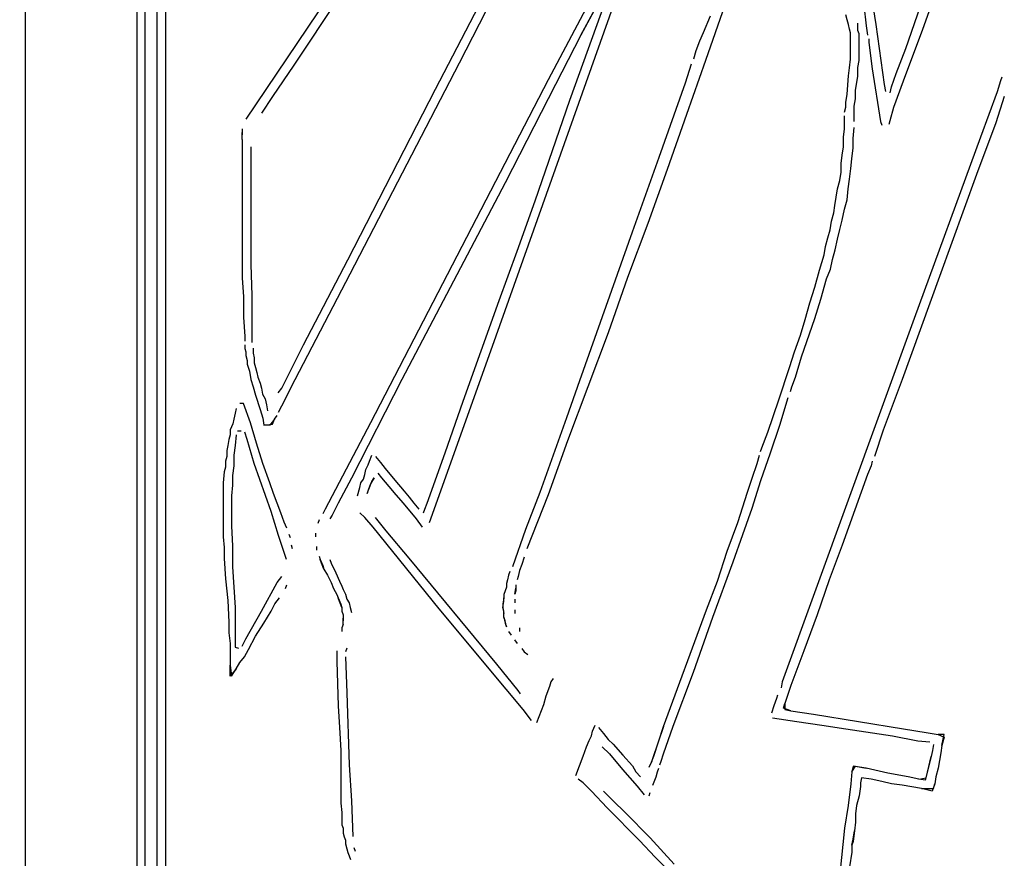
# Model space of a CAD drawing. Extents: x -41 to 268, y -43 to 179.
# Drawn here: x 234 to 244, y 66 to 75 of the extents above; entities that cross this region are included whole.
import ezdxf

# ---------------------------------------------------------------- set-up
doc = ezdxf.new("R2010")
doc.units = 0
doc.layers.get('Defpoints').update_dxf_attribs({"linetype": 'CONTINUOUS'})
doc.layers.add('35X35', color=4, linetype='CONTINUOUS')
doc.dimstyles.new('ISO-25', dxfattribs={"dimtxt": 2.5, "dimasz": 2.5, "dimexe": 1.25, "dimexo": 0.625, "dimtad": 1, "dimtxsty": 'Standard', "dimcen": 2.5, "dimadec": 0, "dimazin": 0, "dimtfac": 1, "dimtmove": 0, "dimatfit": 3, "dimfxl": 1, "dimarcsym": 0})

# ---------------------------------------------------------------- blocks, each defined once
blk = doc.blocks.new('*D6')
at = {"layer": '35X35', "color": 0, "linetype": 'Continuous', "lineweight": -2}
for p, q in [((233.205, 154.525), (184.691, 154.525)), ((184.691, 41.098), (184.691, 152.525)), ((202.434, 39.098), (184.691, 39.098))]:
    blk.add_line(p, q, dxfattribs=at)
at = {"layer": '35X35', "color": 0}
for points in [[(185.024, 152.525), (184.357, 152.525), (184.691, 154.525)], [(184.357, 41.098), (185.024, 41.098), (184.691, 39.098)]]:
    blk.add_solid(points, dxfattribs=at)
at = {"layer": 'Defpoints', "color": 0}
for p in [(184.691, 154.525), (234.205, 154.525), (203.434, 39.098)]:
    blk.add_point(p, dxfattribs=at)
at = {"layer": '35X35', "color": 0, "linetype": 'Continuous', "insert": (172.691, 96.811), "char_height": 3.175, "attachment_point": 5}
blk.add_mtext('\\A1;\\A1;104', dxfattribs=at)

msp = doc.modelspace()

# ---------------------------------------------------------------- linework, layer by layer
at = {"layer": '35X35', "linetype": 'Continuous'}
for p, q in [((233.6733, 96.21467), (233.6733, 59.08961)), ((235.10025, 36.14005), (235.10025, 94.1008)), ((234.97006, 51.81065), (234.97006, 93.95719)), ((235.19158, 88.70423), (235.19158, 68.86934)), ((234.87975, 85.68089), (234.87975, 70.28449)), ((238.10996, 74.56412), (239.05583, 76.39281)), ((243.37716, 75.2128), (243.77788, 76.34175)), ((237.49972, 76.21177), (236.57825, 74.82449)), ((237.26559, 76.02971), (236.05935, 74.23967)), ((238.36809, 74.84991), (238.95189, 75.99106)), ((242.7659, 75.91377), (242.86964, 75.26488)), ((239.82148, 75.60132), (239.32922, 74.66765)), ((239.56234, 74.44736), (239.95086, 75.52342)), ((241.23643, 75.47256), (241.02895, 74.87656)), ((242.74047, 75.47317), (242.76692, 75.25145)), ((243.1951, 75.00451), (243.38835, 75.56389)), ((239.36787, 73.59159), (240.02897, 75.45893)), ((239.68032, 75.1471), (239.83491, 75.43391)), ((239.82271, 75.40747), (239.68032, 75.1471)), ((242.55862, 75.31593), (242.54642, 75.36882)), ((241.08062, 75.35519), (241.00332, 75.17415)), ((242.57286, 75.26508), (242.55862, 75.31593)), ((242.58507, 75.21219), (242.57286, 75.26508)), ((242.67538, 75.23925), (242.67538, 75.27789)), ((242.86964, 75.26488), (242.96118, 74.61599)), ((239.68032, 75.1471), (239.40774, 74.61619)), ((241.00332, 75.17415), (240.96264, 75.08262)), ((242.59727, 75.17354), (242.58507, 75.21219)), ((242.59727, 75.12269), (242.59727, 75.17354)), ((242.67538, 75.2006), (242.67538, 75.23925)), ((242.68962, 75.16195), (242.67538, 75.2006)), ((242.68962, 75.12127), (242.68962, 75.16195)), ((242.76692, 75.25145), (242.77912, 75.14771)), ((243.16968, 74.65545), (243.37716, 75.2128)), ((240.96264, 75.08262), (240.92399, 74.97888)), ((242.59727, 75.08404), (242.59727, 75.12269)), ((242.59727, 75.03115), (242.59727, 75.08404)), ((242.68962, 75.08262), (242.68962, 75.12127)), ((242.68962, 75.04397), (242.68962, 75.08262)), ((242.68962, 74.95243), (242.68962, 75.04397)), ((242.79336, 75.10906), (242.79336, 75.07041)), ((242.79336, 75.07041), (242.83201, 74.78563)), ((240.92399, 74.97888), (240.89958, 74.88937)), ((242.59727, 74.99251), (242.59727, 75.03115)), ((242.59727, 74.93962), (242.59727, 74.99251)), ((242.59727, 74.88876), (242.59727, 74.93962)), ((242.68962, 74.87514), (242.68962, 74.95243)), ((243.09136, 74.73397), (243.1951, 75.00451)), ((237.18829, 72.56761), (238.36809, 74.84991)), ((240.87313, 74.83649), (240.80804, 74.629)), ((241.02895, 74.87656), (240.82147, 74.29276)), ((242.58507, 74.79723), (242.59727, 74.88876)), ((242.67538, 74.79784), (242.68962, 74.87514)), ((236.57825, 74.82449), (236.34636, 74.48682)), ((242.57286, 74.70773), (242.58507, 74.79723)), ((242.67538, 74.7063), (242.67538, 74.79784)), ((242.83201, 74.78563), (242.92151, 74.21404)), ((243.03848, 74.58954), (243.09136, 74.73397)), ((239.32922, 74.66765), (237.409, 70.95738)), ((239.40774, 74.61619), (238.86259, 73.55234)), ((240.80804, 74.629), (240.52326, 73.82552)), ((242.55862, 74.51245), (242.57286, 74.70773)), ((242.64894, 74.55171), (242.67538, 74.7063)), ((242.96118, 74.61599), (242.97338, 74.53869)), ((243.06594, 74.36863), (243.16968, 74.65545)), ((244.21929, 74.65545), (244.18064, 74.53747)), ((244.2315, 74.6941), (244.21929, 74.65545)), ((237.16205, 72.72119), (238.10996, 74.56412)), ((242.54642, 74.42091), (242.55862, 74.51245)), ((242.64894, 74.46017), (242.64894, 74.55171)), ((243.02627, 74.52648), (243.03848, 74.58954)), ((244.18064, 74.53747), (243.99961, 74.04521)), ((236.34636, 74.48682), (236.22838, 74.30578)), ((239.18602, 73.35706), (239.56234, 74.44736)), ((242.54642, 74.37006), (242.54642, 74.42091)), ((242.63673, 74.38287), (242.64894, 74.46017)), ((244.25876, 74.486), (244.16722, 74.20123)), ((242.53218, 74.31717), (242.54642, 74.37006)), ((242.63673, 74.29134), (242.63673, 74.38287)), ((243.02525, 74.22625), (243.06594, 74.36863)), ((240.82147, 74.29276), (240.61399, 73.69472)), ((242.53218, 74.22767), (242.53218, 74.27852)), ((242.53218, 74.13613), (242.53218, 74.22767)), ((242.63673, 74.21404), (242.63673, 74.29134)), ((242.92151, 74.21404), (242.93575, 74.17539)), ((243.01305, 74.1876), (243.02525, 74.22625)), ((244.16722, 74.20123), (243.95974, 73.64387)), ((236.0207, 74.13593), (236.0207, 74.07084)), ((236.0207, 74.01998), (236.0207, 74.09728)), ((242.51997, 74.0446), (242.53218, 74.13613)), ((242.62453, 74.033), (242.63673, 74.14895)), ((236.0207, 74.01998), (236.0207, 73.8125)), ((242.51997, 73.94086), (242.51997, 74.0446)), ((242.62453, 73.92926), (242.62453, 74.033)), ((243.99961, 74.04521), (243.28562, 72.08633)), ((236.11244, 73.94167), (236.11244, 73.85013)), ((242.50777, 73.85135), (242.51997, 73.94086)), ((242.61029, 73.81128), (242.62453, 73.92926)), ((236.0207, 73.8125), (236.0207, 73.3833)), ((236.11244, 73.85013), (236.11244, 73.6813)), ((240.52326, 73.82552), (240.23645, 73.02)), ((242.49353, 73.75982), (242.50777, 73.85135)), ((242.59808, 73.70754), (242.61029, 73.81128)), ((236.11244, 73.6813), (236.11244, 73.34567)), ((240.61399, 73.69472), (240.4065, 73.11093)), ((242.48132, 73.57878), (242.49353, 73.66828)), ((242.49353, 73.66828), (242.49353, 73.75982)), ((242.58588, 73.59159), (242.59808, 73.70754)), ((238.86259, 73.55234), (237.74585, 71.42463)), ((238.70678, 71.73646), (239.36787, 73.59159)), ((242.45488, 73.48724), (242.48132, 73.57878)), ((242.57164, 73.48785), (242.58588, 73.59159)), ((243.95974, 73.64387), (243.55698, 72.54137)), ((242.44268, 73.39774), (242.45488, 73.48724)), ((242.55944, 73.36987), (242.57164, 73.48785)), ((236.0207, 73.3833), (236.0207, 72.95613)), ((236.11244, 73.34567), (236.11244, 73.008)), ((238.99278, 72.81394), (239.18602, 73.35706)), ((242.42844, 73.3062), (242.44268, 73.39774)), ((242.53299, 73.26613), (242.55944, 73.36987)), ((242.41623, 73.22891), (242.42844, 73.3062)), ((242.50655, 73.15019), (242.53299, 73.26613)), ((242.37758, 73.04583), (242.38979, 73.13737)), ((242.38979, 73.13737), (242.41623, 73.22891)), ((242.48214, 73.04644), (242.50655, 73.15019)), ((240.23645, 73.02), (239.95167, 72.21652)), ((240.4065, 73.11093), (240.18478, 72.52713)), ((242.35114, 72.95633), (242.37758, 73.04583)), ((242.45569, 72.9427), (242.48214, 73.04644)), ((236.0207, 72.95613), (236.0207, 72.74865)), ((236.11244, 73.008), (236.11244, 72.67033)), ((242.3247, 72.8648), (242.35114, 72.95633)), ((242.42925, 72.82676), (242.45569, 72.9427)), ((238.7975, 72.281), (238.99278, 72.81394)), ((242.31249, 72.77326), (242.3247, 72.8648)), ((242.40281, 72.72302), (242.42925, 72.82676)), ((236.0207, 72.74865), (236.0207, 72.52693)), ((236.682, 71.80176), (237.16205, 72.72119)), ((242.26164, 72.60646), (242.31249, 72.77326)), ((242.3784, 72.61928), (242.40281, 72.72302)), ((236.11244, 72.67033), (236.12464, 72.33267)), ((242.20875, 72.42339), (242.26164, 72.60646)), ((242.33771, 72.51553), (242.3784, 72.61928)), ((236.0207, 72.52693), (236.03494, 72.31944)), ((236.59229, 71.42442), (237.18829, 72.56761)), ((240.18478, 72.52713), (239.9773, 71.93113)), ((242.27466, 72.29381), (242.33771, 72.51553)), ((243.55698, 72.54137), (243.15625, 71.42463)), ((242.1579, 72.25455), (242.20875, 72.42339)), ((236.03494, 72.31944), (236.03494, 72.09976)), ((236.12464, 72.33267), (236.12464, 71.995)), ((238.60222, 71.73585), (238.7975, 72.281)), ((242.20956, 72.08633), (242.27466, 72.29381)), ((239.95167, 72.21652), (239.66689, 71.41303)), ((242.10501, 72.07352), (242.1579, 72.25455)), ((236.03494, 72.09976), (236.04714, 71.89227)), ((243.28562, 72.08633), (241.85766, 68.15638)), ((242.05416, 71.90468), (242.10501, 72.07352)), ((242.06514, 71.67137), (242.20956, 72.08633)), ((236.12464, 71.995), (236.12464, 71.82616)), ((236.04714, 71.89227), (236.04714, 71.83939)), ((239.9773, 71.93113), (239.75761, 71.34733)), ((241.98906, 71.72364), (242.05416, 71.90468)), ((236.04714, 71.80074), (236.04714, 71.76209)), ((236.04714, 71.76209), (236.05935, 71.72344)), ((236.13888, 71.76311), (236.13888, 71.71022)), ((236.4501, 71.3339), (236.682, 71.80176)), ((236.05935, 71.72344), (236.05935, 71.68479)), ((236.05935, 71.68479), (236.07358, 71.6319)), ((236.13888, 71.71022), (236.15108, 71.65937)), ((236.15108, 71.65937), (236.15108, 71.60648)), ((238.04568, 69.88132), (238.70678, 71.73646)), ((238.40898, 71.1907), (238.60222, 71.73585)), ((241.93618, 71.55481), (241.98906, 71.72364)), ((242.00208, 71.45168), (242.06514, 71.67137)), ((236.07358, 71.6319), (236.07358, 71.59326)), ((236.07358, 71.59326), (236.09799, 71.51596)), ((236.15108, 71.60648), (236.16329, 71.55562)), ((236.16329, 71.55562), (236.17753, 71.50274)), ((241.82023, 71.20494), (241.93618, 71.55481)), ((236.09799, 71.51596), (236.11223, 71.42442)), ((236.11223, 71.42442), (236.13868, 71.34713)), ((236.17753, 71.50274), (236.18973, 71.45188)), ((236.18973, 71.45188), (236.21618, 71.38679)), ((236.4499, 71.13964), (236.59229, 71.42442)), ((237.74585, 71.42463), (237.2007, 70.36077)), ((241.9614, 71.34794), (242.00208, 71.45168)), ((243.15625, 71.42463), (242.94877, 70.87948)), ((236.13868, 71.34713), (236.16309, 71.25559)), ((236.21618, 71.38679), (236.22838, 71.3339)), ((236.22838, 71.3339), (236.24059, 71.26881)), ((236.40942, 71.28305), (236.4501, 71.3339)), ((239.66689, 71.41303), (239.5245, 71.01027)), ((239.75761, 71.34733), (239.53589, 70.76353)), ((241.94919, 71.29505), (241.9614, 71.34794)), ((236.16309, 71.25559), (236.21597, 71.10099)), ((236.24059, 71.26881), (236.26703, 71.21796)), ((236.26703, 71.21796), (236.28127, 71.15287)), ((241.83325, 70.93297), (241.92275, 71.22996)), ((235.95682, 71.11259), (235.94259, 71.06174)), ((236.03412, 71.16548), (235.99547, 71.16548)), ((236.11142, 70.95799), (236.03412, 71.16548)), ((236.21597, 71.10099), (236.24242, 71.00946)), ((236.28127, 71.15287), (236.29347, 71.08777)), ((236.41125, 71.07455), (236.4499, 71.13964)), ((238.2137, 70.63335), (238.40898, 71.1907)), ((241.70225, 70.85507), (241.82023, 71.20494)), ((235.93038, 70.99664), (235.91818, 70.94579)), ((235.94259, 71.06174), (235.93038, 70.99664)), ((236.24242, 71.00946), (236.25462, 70.93216)), ((236.37057, 70.99725), (236.31971, 70.93216)), ((236.34616, 70.94437), (236.37057, 70.99725)), ((236.37057, 70.99725), (236.39701, 71.0359)), ((239.5245, 71.01027), (239.38008, 70.60751)), ((235.91818, 70.94579), (235.89173, 70.8807)), ((236.17651, 70.73831), (236.11142, 70.95799)), ((236.25462, 70.93216), (236.34616, 70.94437)), ((236.31971, 70.93216), (236.25462, 70.93216)), ((237.409, 70.95738), (236.91673, 70.02371)), ((241.72951, 70.63396), (241.83325, 70.93297)), ((235.89173, 70.82781), (235.87749, 70.77696)), ((235.89173, 70.8807), (235.89173, 70.82781)), ((235.9556, 70.82883), (235.9434, 70.71085)), ((236.00849, 70.86748), (235.96984, 70.86748)), ((236.07358, 70.77594), (236.04714, 70.85527)), ((241.63716, 70.68623), (241.70225, 70.85507)), ((242.94877, 70.87948), (242.85723, 70.5947)), ((235.86529, 70.71186), (235.85308, 70.65898)), ((235.87749, 70.77696), (235.86529, 70.71186)), ((235.9434, 70.71085), (235.93119, 70.60711)), ((236.15088, 70.5176), (236.07358, 70.77594)), ((236.2416, 70.51659), (236.17651, 70.73831)), ((239.53589, 70.76353), (239.32841, 70.17973)), ((241.62495, 70.64758), (241.63716, 70.68623)), ((235.85308, 70.59388), (235.83884, 70.54303)), ((235.85308, 70.65898), (235.85308, 70.59388)), ((235.93119, 70.60711), (235.93119, 70.49116)), ((237.39598, 70.54384), (237.42242, 70.6069)), ((237.46107, 70.5947), (237.51396, 70.5296)), ((238.01842, 70.0882), (238.2137, 70.63335)), ((239.38008, 70.60751), (239.23769, 70.20475)), ((241.5863, 70.5174), (241.61275, 70.6069)), ((241.62577, 70.33494), (241.72951, 70.63396)), ((235.83884, 70.47794), (235.82664, 70.42708)), ((235.83884, 70.54303), (235.83884, 70.47794)), ((235.93119, 70.49116), (235.91696, 70.38742)), ((236.33192, 69.9989), (236.15088, 70.5176)), ((236.3189, 70.3091), (236.2416, 70.51659)), ((237.35733, 70.45231), (237.38377, 70.50316)), ((237.38377, 70.50316), (237.39598, 70.54384)), ((237.51396, 70.5296), (237.56481, 70.46451)), ((237.56481, 70.46451), (237.66855, 70.33636)), ((241.53342, 70.36077), (241.5863, 70.5174)), ((242.81858, 70.49096), (242.77994, 70.39942)), ((242.83079, 70.54384), (242.81858, 70.49096)), ((235.82664, 70.42708), (235.81443, 70.3091)), ((235.91696, 70.38742), (235.91696, 70.28368)), ((237.2007, 70.36077), (237.05831, 70.0882)), ((237.33089, 70.34857), (237.34512, 70.39942)), ((237.34512, 70.39942), (237.35733, 70.45231)), ((237.44764, 70.36138), (237.409, 70.29629)), ((237.4212, 70.32273), (237.44764, 70.36138)), ((237.48629, 70.41224), (237.52494, 70.36138)), ((237.52494, 70.36138), (237.60427, 70.26985)), ((241.48256, 70.20618), (241.53342, 70.36077)), ((242.77994, 70.39942), (242.50736, 69.63458)), ((234.87975, 70.28449), (234.87975, 39.48763)), ((235.81443, 70.3091), (235.81443, 70.19316)), ((235.91696, 70.28368), (235.90475, 70.16773)), ((236.35755, 70.19316), (236.3189, 70.3091)), ((237.26579, 70.16753), (237.29224, 70.25703)), ((237.29224, 70.25703), (237.30444, 70.30992)), ((237.30444, 70.30992), (237.33089, 70.34857)), ((237.37035, 70.19255), (237.39679, 70.25764)), ((237.409, 70.29629), (237.38255, 70.2312)), ((237.39679, 70.25764), (237.4212, 70.32273)), ((237.60427, 70.26985), (237.68157, 70.18034)), ((237.66855, 70.33636), (237.77229, 70.21838)), ((241.53423, 70.03592), (241.62577, 70.33494)), ((235.81443, 70.19316), (235.81443, 70.07518)), ((235.90475, 70.16773), (235.90475, 70.06399)), ((236.39823, 70.08942), (236.35755, 70.19316)), ((237.38255, 70.2312), (237.37035, 70.19255)), ((237.68157, 70.18034), (237.75887, 70.08881)), ((237.77229, 70.21838), (237.82518, 70.15329)), ((237.82518, 70.15329), (237.87603, 70.0882)), ((239.23769, 70.20475), (239.08309, 69.80403)), ((239.32841, 70.17973), (239.09652, 69.59594)), ((241.37882, 69.88071), (241.48256, 70.20618)), ((235.81443, 70.07518), (235.81443, 69.95923)), ((235.90475, 70.06399), (235.90475, 69.94601)), ((236.43688, 69.98568), (236.39823, 70.08942)), ((237.05831, 70.0882), (236.99322, 69.96005)), ((237.75887, 70.08881), (237.90126, 69.91997)), ((237.87603, 70.0882), (237.92892, 70.0231)), ((237.99401, 70.0231), (238.01842, 70.0882)), ((235.81443, 69.95923), (235.81443, 69.84329)), ((235.90475, 69.94601), (235.90475, 69.84227)), ((236.41125, 69.73853), (236.33192, 69.9989)), ((236.47553, 69.88194), (236.43688, 69.98568)), ((236.91673, 70.02371), (236.89029, 69.97286)), ((236.99322, 69.96005), (236.96881, 69.91936)), ((237.34512, 69.9336), (237.29224, 69.98446)), ((237.43463, 69.82986), (237.34512, 69.9336)), ((237.57783, 69.78979), (237.46188, 69.93218)), ((237.97978, 69.98446), (237.99401, 70.0231)), ((241.43049, 69.75114), (241.53423, 70.03592)), ((235.81443, 69.84329), (235.81443, 69.72531)), ((235.90475, 69.84227), (235.91696, 69.62258)), ((236.50197, 69.81684), (236.47553, 69.88194)), ((236.85164, 69.90777), (236.8374, 69.86912)), ((238.14861, 68.94704), (237.43463, 69.82986)), ((237.90126, 69.91997), (237.96635, 69.82844)), ((241.26288, 69.56949), (241.37882, 69.88071)), ((235.81443, 69.72531), (235.82664, 69.60936)), ((236.50075, 69.48019), (236.41125, 69.73853)), ((236.54062, 69.7131), (236.52638, 69.75175)), ((236.81299, 69.76538), (236.81299, 69.7247)), ((237.82396, 69.4928), (237.57783, 69.78979)), ((239.08309, 69.80403), (238.9407, 69.40127)), ((241.32675, 69.45416), (241.43049, 69.75114)), ((235.91696, 69.62258), (235.91696, 69.40086)), ((236.56503, 69.59512), (236.55283, 69.63377)), ((236.8252, 69.62096), (236.8252, 69.58231)), ((242.50736, 69.63458), (242.36497, 69.25827)), ((235.82664, 69.60936), (235.82664, 69.49138)), ((236.85164, 69.51721), (236.86385, 69.47857)), ((239.07007, 69.5044), (239.04363, 69.4271)), ((241.15913, 69.24606), (241.26288, 69.56949)), ((235.82664, 69.49138), (235.83884, 69.27169)), ((235.91696, 69.40086), (235.9434, 68.95945)), ((236.86385, 69.47857), (236.89029, 69.41347)), ((236.87809, 69.43992), (236.86385, 69.47857)), ((236.9025, 69.37482), (236.87809, 69.43992)), ((236.89029, 69.41347), (236.9025, 69.37482)), ((236.96881, 69.47999), (236.98101, 69.43931)), ((236.98101, 69.43931), (237.0339, 69.33557)), ((238.77187, 68.34962), (237.82396, 69.4928)), ((239.04363, 69.4271), (239.01719, 69.36201)), ((241.10706, 68.85612), (241.32675, 69.45416)), ((236.39701, 69.23203), (236.4499, 69.29712)), ((236.9025, 69.37482), (236.94318, 69.30973)), ((236.94318, 69.30973), (236.98183, 69.23243)), ((237.0339, 69.33557), (237.07255, 69.24606)), ((238.90002, 69.30973), (238.88782, 69.25888)), ((238.91426, 69.35041), (238.90002, 69.30973)), ((239.00498, 69.29692), (238.99278, 69.25827)), ((239.01719, 69.36201), (239.00498, 69.29692)), ((235.83884, 69.27169), (235.86529, 69.03777)), ((236.22818, 68.9208), (236.39701, 69.23203)), ((236.48773, 69.16795), (236.50197, 69.2066)), ((236.98183, 69.23243), (237.00624, 69.16734)), ((237.07255, 69.24606), (237.09696, 69.19318)), ((237.09696, 69.19318), (237.1112, 69.15453)), ((238.88782, 69.25888), (238.87561, 69.22023)), ((238.87561, 69.22023), (238.87561, 69.18158)), ((238.97854, 69.20741), (238.97854, 69.14232)), ((241.04115, 68.93484), (241.15913, 69.24606)), ((242.36497, 69.25827), (242.23479, 68.88195)), ((237.00624, 69.16734), (237.04489, 69.10225)), ((237.04489, 69.10225), (237.05912, 69.0636)), ((237.1112, 69.15453), (237.13764, 69.10367)), ((237.13764, 69.10367), (237.14985, 69.05079)), ((238.86137, 69.1409), (238.84917, 69.10225)), ((238.84917, 69.10225), (238.84917, 69.0636)), ((238.87561, 69.18158), (238.86137, 69.1409)), ((238.96633, 69.10367), (238.97854, 69.16877)), ((238.97854, 69.14232), (238.96633, 69.10367)), ((235.86529, 69.03777), (235.87749, 68.80384)), ((236.33314, 68.92182), (236.37179, 68.99912)), ((236.37179, 68.99912), (236.42264, 69.06421)), ((237.05912, 69.0636), (237.08557, 68.99851)), ((237.07133, 69.02495), (237.05912, 69.0636)), ((237.09777, 68.95986), (237.07133, 69.02495)), ((237.08557, 68.99851), (237.09777, 68.95986)), ((237.14985, 69.05079), (237.17629, 69.01214)), ((237.17629, 69.01214), (237.1885, 68.96128)), ((238.84917, 69.0636), (238.83696, 68.99851)), ((238.83696, 68.95986), (238.84917, 69.02495)), ((238.83696, 68.99851), (238.83696, 68.95986)), ((238.84917, 69.02495), (238.84917, 69.0636)), ((238.96633, 69.05079), (238.96633, 69.01214)), ((235.19158, 68.86934), (235.19158, 49.02225)), ((235.9434, 68.95945), (235.9434, 68.73977)), ((236.05935, 68.62382), (236.22818, 68.9208)), ((236.25381, 68.79164), (236.33314, 68.92182)), ((237.09777, 68.95986), (237.09777, 68.92121)), ((237.09777, 68.92121), (237.10998, 68.88256)), ((237.10998, 68.88256), (237.10998, 68.81747)), ((237.1885, 68.96128), (237.2007, 68.9084)), ((238.8748, 68.07847), (238.14861, 68.94704)), ((238.83696, 68.95986), (238.84917, 68.89477)), ((238.84917, 68.92121), (238.83696, 68.95986)), ((238.84917, 68.85612), (238.84917, 68.92121)), ((238.96633, 68.93484), (238.96633, 68.89619)), ((240.57534, 67.67571), (241.04115, 68.93484)), ((242.23479, 68.88195), (242.0924, 68.49343)), ((235.87749, 68.80384), (235.87749, 68.6879)), ((236.16431, 68.64925), (236.25381, 68.79164)), ((237.10998, 68.77882), (237.09777, 68.74017)), ((237.10998, 68.77882), (237.10998, 68.84391)), ((238.84917, 68.85612), (238.86137, 68.79103)), ((238.86137, 68.81747), (238.84917, 68.85612)), ((238.87561, 68.75238), (238.86137, 68.81747)), ((238.86137, 68.79103), (238.87561, 68.75238)), ((240.89958, 68.26012), (241.10706, 68.85612)), ((235.87749, 68.6879), (235.89173, 68.57195)), ((235.9434, 68.73977), (235.9434, 68.63603)), ((237.09777, 68.74017), (237.09777, 68.70152)), ((238.90002, 68.70152), (238.92646, 68.66288)), ((239.01719, 68.73956), (239.01719, 68.70091)), ((235.89173, 68.57195), (235.89173, 68.45397)), ((235.9434, 68.63603), (235.9434, 68.53228)), ((236.0207, 68.54449), (236.05935, 68.62382)), ((236.08701, 68.50686), (236.16431, 68.64925)), ((238.96511, 68.60999), (238.99156, 68.57134)), ((235.89173, 68.45397), (235.89173, 68.33802)), ((235.9434, 68.53228), (235.98205, 68.52008)), ((236.04633, 68.42753), (236.08701, 68.50686)), ((237.04489, 68.49404), (237.04489, 68.37606)), ((237.14985, 68.51988), (237.13764, 68.48123)), ((239.04444, 68.51845), (239.06885, 68.4798)), ((239.06885, 68.4798), (239.1075, 68.45336)), ((242.0924, 68.49343), (241.95001, 68.11712)), ((235.89173, 68.33802), (235.90394, 68.22004)), ((235.89173, 68.22004), (235.89173, 68.33802)), ((235.95682, 68.29938), (235.99547, 68.36447)), ((235.99547, 68.36447), (236.04633, 68.42753)), ((237.04489, 68.37606), (237.05912, 67.89601)), ((237.13764, 68.42834), (237.14985, 68.03982)), ((239.00376, 68.06484), (238.77187, 68.34962)), ((235.95682, 68.29938), (235.89173, 68.22004)), ((235.90394, 68.22004), (235.95682, 68.29938)), ((240.67786, 67.67632), (240.89958, 68.26012)), ((239.35485, 68.15576), (239.34265, 68.10491)), ((239.3813, 68.19441), (239.35485, 68.15576)), ((241.85766, 68.15638), (241.84545, 68.09128)), ((237.14985, 68.03982), (237.17629, 67.26074)), ((239.05583, 67.85675), (238.8748, 68.07847)), ((239.0302, 68.02619), (239.00376, 68.06484)), ((239.34265, 68.10491), (239.304, 68.00117)), ((241.95001, 68.11712), (241.88492, 67.92184)), ((239.27756, 67.90963), (239.20026, 67.71436)), ((239.304, 68.00117), (239.27756, 67.90963)), ((241.7946, 67.97534), (241.76816, 67.89601)), ((241.8068, 68.01399), (241.7946, 67.97534)), ((241.87068, 67.87099), (241.88492, 67.92184)), ((241.88492, 67.92184), (241.88492, 67.85675)), ((237.05912, 67.89601), (237.07133, 67.66208)), ((239.14737, 67.7408), (239.05583, 67.85675)), ((241.76816, 67.89601), (241.74171, 67.81871)), ((241.95001, 67.84454), (241.87068, 67.87099)), ((241.88492, 67.85675), (241.95001, 67.84454)), ((241.95001, 67.84454), (242.19614, 67.80589)), ((242.19614, 67.80589), (243.16846, 67.64926)), ((241.75392, 67.76785), (242.01429, 67.72717)), ((242.01429, 67.72717), (242.28686, 67.68852)), ((237.07133, 67.66208), (237.08557, 67.41595)), ((239.79626, 67.57197), (239.80847, 67.62485)), ((239.80847, 67.62485), (239.83491, 67.68995)), ((239.87356, 67.6635), (239.92645, 67.59841)), ((239.92645, 67.59841), (239.9773, 67.53332)), ((240.57534, 67.67571), (240.45736, 67.32584)), ((240.4716, 67.35228), (240.57534, 67.67571)), ((240.57412, 67.3773), (240.67786, 67.67632)), ((242.28686, 67.68852), (242.5452, 67.64987)), ((242.5452, 67.64987), (243.0517, 67.57258)), ((243.16846, 67.64926), (243.41459, 67.61062)), ((243.41459, 67.61062), (243.54477, 67.58621)), ((239.74337, 67.45602), (239.76982, 67.52111)), ((239.76982, 67.52111), (239.79626, 67.57197)), ((239.9773, 67.53332), (240.03019, 67.48247)), ((240.03019, 67.48247), (240.13393, 67.36448)), ((243.0517, 67.57258), (243.32427, 67.51969)), ((243.32427, 67.51969), (243.45446, 67.50748)), ((243.54477, 67.58621), (243.60986, 67.55976)), ((243.60986, 67.58621), (243.54477, 67.58621)), ((243.58342, 67.46823), (243.60986, 67.58621)), ((243.60986, 67.55976), (243.58342, 67.46823)), ((237.08557, 67.41595), (237.08557, 67.18406)), ((239.70473, 67.35228), (239.74337, 67.45602)), ((239.91302, 67.4546), (239.99032, 67.3773)), ((239.99032, 67.3773), (240.13271, 67.20847)), ((240.54767, 67.3), (240.57412, 67.3773)), ((243.4809, 67.41595), (243.46666, 67.35086)), ((243.49311, 67.48104), (243.4809, 67.41595)), ((243.57122, 67.39093), (243.54477, 67.2221)), ((243.58342, 67.46823), (243.57122, 67.39093)), ((239.66608, 67.24854), (239.70473, 67.35228)), ((240.13393, 67.36448), (240.23767, 67.24854)), ((240.41871, 67.2343), (240.44515, 67.28719)), ((240.44515, 67.28719), (240.4716, 67.35228)), ((240.45736, 67.32584), (240.44515, 67.28719)), ((240.53547, 67.26135), (240.54767, 67.3)), ((243.46666, 67.35086), (243.40157, 67.09252)), ((243.41581, 67.11896), (243.46666, 67.35086)), ((237.08557, 67.18406), (237.08557, 66.95013)), ((237.17629, 67.26074), (237.2007, 66.87222)), ((239.62743, 67.1448), (239.66608, 67.24854)), ((240.13271, 67.20847), (240.21204, 67.11896)), ((240.23767, 67.24854), (240.27632, 67.18345)), ((240.27632, 67.18345), (240.32717, 67.13056)), ((240.49682, 67.13117), (240.50902, 67.18406)), ((240.50902, 67.18406), (240.52326, 67.22271)), ((242.61029, 67.18406), (242.59808, 67.05387)), ((242.62453, 67.24712), (242.61029, 67.18406)), ((242.61029, 67.18406), (242.64894, 67.24712)), ((242.76692, 67.22271), (242.62453, 67.24712)), ((242.64894, 67.24712), (242.76692, 67.22271)), ((243.00084, 67.16982), (242.76692, 67.22271)), ((243.22053, 67.13117), (243.00084, 67.16982)), ((243.54477, 67.2221), (243.51833, 67.13056)), ((239.70473, 67.06547), (239.65387, 67.10615)), ((239.79626, 66.97596), (239.70473, 67.06547)), ((240.21204, 67.11896), (240.28934, 67.02743)), ((240.45817, 67.03963), (240.48258, 67.09252)), ((240.48258, 67.09252), (240.49682, 67.13117)), ((242.71484, 67.11835), (242.70264, 67.06547)), ((242.70264, 67.06547), (242.70264, 67.02682)), ((242.81858, 67.10615), (242.71484, 67.11835)), ((242.93453, 67.07971), (242.81858, 67.10615)), ((243.03827, 67.05326), (242.93453, 67.07971)), ((243.33648, 67.10473), (243.22053, 67.13117)), ((243.33648, 67.10473), (243.41581, 67.11896)), ((243.40157, 67.09252), (243.33648, 67.10473)), ((243.51833, 67.13056), (243.50612, 67.05326)), ((237.08557, 66.95013), (237.08557, 66.88504)), ((239.96509, 66.79493), (239.79626, 66.97596)), ((239.96387, 66.93589), (239.92523, 66.97454)), ((240.28934, 67.02743), (240.36663, 66.93589)), ((240.41952, 66.92369), (240.43173, 66.96234)), ((242.59808, 67.05387), (242.57164, 66.81995)), ((242.70264, 67.02682), (242.6884, 66.92308)), ((243.15625, 67.04106), (243.03827, 67.05326)), ((243.36373, 67.00241), (243.15625, 67.04106)), ((243.47968, 66.97596), (243.36373, 67.00241)), ((243.36373, 67.00241), (243.49392, 67.00241)), ((243.50612, 67.05326), (243.47968, 66.97596)), ((243.49392, 67.00241), (243.50612, 67.05326)), ((237.08557, 66.88504), (237.08557, 66.84639)), ((237.08557, 66.84639), (237.09777, 66.74265)), ((237.2007, 66.87222), (237.21494, 66.4837)), ((240.02897, 66.8708), (239.96387, 66.93589)), ((240.15915, 66.74265), (240.02897, 66.8708)), ((242.6884, 66.92308), (242.66196, 66.81934)), ((237.09777, 66.74265), (237.09777, 66.704)), ((240.31497, 66.44302), (239.96509, 66.79493)), ((240.43173, 66.47007), (240.15915, 66.74265)), ((242.57164, 66.81995), (242.53299, 66.57382)), ((242.66196, 66.81934), (242.64975, 66.72983)), ((237.09777, 66.704), (237.09777, 66.65111)), ((237.09777, 66.65111), (237.09777, 66.61246)), ((242.64975, 66.6383), (242.63755, 66.54676)), ((242.64975, 66.72983), (242.64975, 66.6383)), ((237.09777, 66.61246), (237.10998, 66.57382)), ((237.10998, 66.57382), (237.10998, 66.52093)), ((242.53299, 66.57382), (242.48214, 66.07952)), ((242.63755, 66.54676), (242.62331, 66.43082)), ((242.62331, 66.45726), (242.63755, 66.54676)), ((237.10998, 66.52093), (237.12422, 66.48228)), ((237.12422, 66.48228), (237.13642, 66.44363)), ((237.13642, 66.44363), (237.13642, 66.40498)), ((240.4838, 66.26198), (240.31497, 66.44302)), ((240.69006, 66.18529), (240.43173, 66.47007)), ((242.6111, 66.39217), (242.62331, 66.45726)), ((242.62331, 66.43082), (242.6111, 66.39217)), ((237.13642, 66.40498), (237.15066, 66.35209)), ((237.15066, 66.35209), (237.16287, 66.31345)), ((237.16287, 66.31345), (237.17507, 66.2748)), ((237.22714, 66.36572), (237.24138, 66.32707)), ((242.6111, 66.31487), (242.58466, 66.15824)), ((242.6111, 66.39217), (242.6111, 66.31487)), ((237.17507, 66.2748), (237.18931, 66.23615)), ((240.66484, 66.08094), (240.4838, 66.26198))]:
    msp.add_line(p, q, dxfattribs=at)

# ---------------------------------------------------------------- dimensions: what is measured, and where the dimension line sits
dim = msp.add_linear_dim(base=(184.69078, 154.52469), p1=(203.4344, 39.09809), p2=(234.20462, 154.52469), angle=90, text='\\A1;104', dimstyle='ISO-25', override={"dimtxt": 3.175, "dimasz": 2, "dimexe": 0, "dimexo": 1, "dimgap": 2, "dimtad": 0, "dimtih": 1, "dimtoh": 1, "dimdec": 4, "dimzin": 0, "dimdsep": 46, "dimtxsty": 'Standard', "dimcen": 1, "dimtdec": 4, "dimtofl": 0, "dimtmove": 2, "dimtfill": 0, "dimtfillclr": 0, "dimtolj": 1, "dimtzin": 0}, dxfattribs=at)
dim.commit()
dim.dimension.update_dxf_attribs({"geometry": '*D6', "text_midpoint": (172.69078, 96.81139), "dimtype": 160})

doc.saveas('drawing.dxf')
